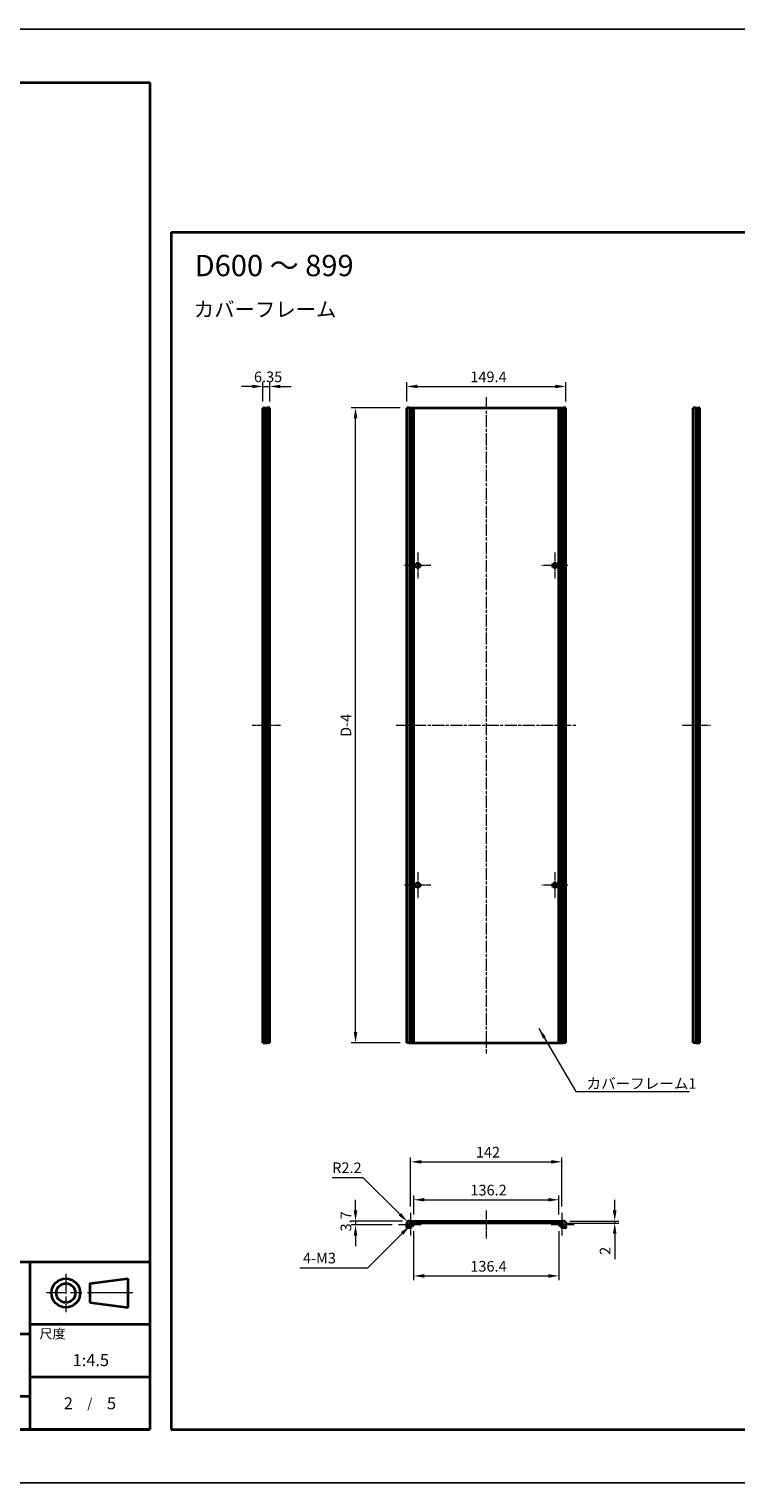
# Model space of a CAD drawing. Units: millimetres. Extents: x -50 to 7754, y -50 to 5700.
# Drawn here: x 2448 to 3112, y 1836 to 3200 of the extents above; entities that cross this region are included whole.
import ezdxf
from ezdxf.enums import TextEntityAlignment as Align

# ---------------------------------------------------------------- set-up
doc = ezdxf.new("R2010")
doc.units = ezdxf.units.MM
doc.header["$LTSCALE"] = 2
doc.linetypes.add('CHAIN', pattern=[0.3543, 0.2362, -0.0295, 0.0591, -0.0295])
doc.layers.get('Defpoints').update_dxf_attribs({"lineweight": 25})
for name, color, linetype, lineweight in [('Border (ISO)', 7, 'Continuous', 35), ('Dimension (ISO)', 7, 'Continuous', 18), ('Symbol (ISO)', 7, 'Continuous', 18), ('Title (ISO)', 7, 'Continuous', 35), ('Visible (ISO)', 7, 'Continuous', 35), ('Visible Narrow (ISO)', 7, 'Continuous', 25)]:
    doc.layers.add(name, color=color, linetype=linetype, lineweight=lineweight)
for name, color, linetype, lineweight, true_color in [('Center Mark (ISO)', 7, 'Continuous', 18, 0x80ffff), ('Centerline (ISO)', 7, 'Continuous', 18, 0x80ffff), ('Hatch (ISO)', 1, 'Continuous', 18, 0xff0000)]:
    doc.layers.add(name, color=color, linetype=linetype, lineweight=lineweight, true_color=true_color)
doc.styles.add('Note Text (TK)', font='txt')
doc.dimstyles.new('Default - Method 1b (TK)', dxfattribs={"dimscale": 2, "dimtxt": 2.5, "dimasz": 2.5, "dimexe": 1, "dimexo": 1.5, "dimgap": 1, "dimtad": 1, "dimtoh": 1, "dimrnd": 1e-08, "dimdsep": 46, "dimtxsty": 'Note Text (TK)', "dimcen": 0.09, "dimdle": 5, "dimclrd": 100, "dimclre": 100, "dimclrt": 7, "dimadec": 1, "dimazin": 1, "dimtfac": 1, "dimtmove": 0, "dimatfit": 3, "dimfxl": 0, "dimtolj": 1, "dimlwd": -1, "dimlwe": -1, "dimarcsym": 0})
doc.dimstyles.new('Default - Method 1b (TK)$7', dxfattribs={"dimscale": 2, "dimtxt": 2.5, "dimasz": 2.5, "dimexe": 1, "dimexo": 1.5, "dimgap": 1, "dimtad": 1, "dimtoh": 1, "dimrnd": 1e-08, "dimdsep": 46, "dimtxsty": 'Note Text (TK)', "dimcen": 0.09, "dimdle": 5, "dimclrd": 256, "dimclre": 100, "dimclrt": 7, "dimadec": 1, "dimazin": 1, "dimtfac": 1, "dimtmove": 0, "dimatfit": 3, "dimfxl": 0, "dimtolj": 1, "dimlwd": -1, "dimlwe": -1, "dimarcsym": 0})

# ---------------------------------------------------------------- blocks, each defined once
blk = doc.blocks.new('図面枠 tk図枠')
at = {"layer": 'Border (ISO)'}
for p, q in [((14.5, 289), (405.5, 289)), ((14.5, 289), (14.5, 8)), ((405.5, 289), (405.5, 8)), ((14.5, 8), (405.5, 8))]:
    blk.add_line(p, q, dxfattribs=at)
blk = doc.blocks.new('表題欄 tk表題欄')
at = {"layer": 'Hatch (ISO)'}
h = blk.add_hatch(color=256, dxfattribs=at)
edge = h.paths.add_edge_path(flags=0)
edge.add_arc((98.49, 235.66), 0.596, 270, 360)
edge.add_line((99.09, 235.66), (99.09, 239.07))
edge.add_arc((98.49, 239.07), 0.596, 0, 90)
edge.add_line((98.49, 239.67), (82.05, 239.67))
edge.add_arc((82.05, 239.07), 0.596, 90, 180)
edge.add_line((81.46, 239.07), (81.46, 235.66))
edge.add_arc((82.05, 235.66), 0.596, 180, 270)
edge.add_line((82.05, 235.06), (98.49, 235.06))
edge = h.paths.add_edge_path()
edge.add_line((80.76, 239.32), (80.76, 235.41))
edge.add_arc((81.46, 235.41), 0.702, 180, 270)
edge.add_line((81.46, 234.71), (99.09, 234.71))
edge.add_arc((99.09, 235.41), 0.702, 270, 360)
edge.add_line((99.79, 235.41), (99.79, 239.32))
edge.add_arc((99.09, 239.32), 0.702, 0, 90)
edge.add_line((99.09, 240.02), (81.46, 240.02))
edge.add_arc((81.46, 239.32), 0.702, 90, 180)
for points in [[(81.99, 238.51), (81.99, 238.02), (82.84, 238.02), (82.84, 236.02), (83.42, 236.02), (83.42, 238.02), (84.27, 238.02), (84.27, 238.51)], [(88.6, 236.02), (87.86, 237.25), (87.33, 236.69), (87.33, 236.02), (86.81, 236.02), (86.81, 238.51), (87.33, 238.51), (87.33, 237.46), (88.31, 238.51), (89.02, 238.51), (88.24, 237.66), (89.22, 236.02)], [(95.01, 238.51), (95.01, 236.02), (95.53, 236.02), (95.53, 237.02), (96.69, 237.02), (96.69, 236.02), (97.2, 236.02), (97.2, 238.51), (96.69, 238.51), (96.69, 237.51), (95.53, 237.51), (95.53, 238.51)], [(97.76, 238.51), (97.76, 236.02), (98.28, 236.02), (98.28, 238.51)]]:
    blk.add_hatch(color=256, dxfattribs=at).paths.add_polyline_path(points)
h = blk.add_hatch(color=256, dxfattribs=at)
h.paths.add_polyline_path([(85.51, 237.07), (84.87, 237.07), (85.19, 237.94)], flags=0)
h.paths.add_polyline_path([(85.7, 236.56), (84.68, 236.56), (84.48, 236.02), (83.87, 236.02), (84.78, 238.51), (85.6, 238.51), (86.51, 236.02), (85.89, 236.02)])
h = blk.add_hatch(color=256, dxfattribs=at)
h.paths.add_polyline_path([(90.44, 237.07), (91.08, 237.07), (90.76, 237.94)], flags=0)
h.paths.add_polyline_path([(90.06, 236.02), (90.25, 236.56), (91.27, 236.56), (91.47, 236.02), (92.08, 236.02), (91.17, 238.51), (90.35, 238.51), (89.44, 236.02)])
h = blk.add_hatch(color=256, dxfattribs=at)
edge = h.paths.add_edge_path()
edge.add_arc((93.44, 237.26), 1.27, 38.5505, 336.582)
edge.add_line((94.61, 236.76), (94.09, 236.98))
edge.add_ellipse((93.44, 237.26), major_axis=(0, -0.8), ratio=0.867347, start_angle=124.651, end_angle=429.4109, ccw=False)
edge.add_line((94.01, 237.72), (94.44, 238.06))
at = {"layer": 'Title (ISO)'}
for p, q in [((74.67, 244.72), (255.67, 244.72)), ((74.67, 209.72), (74.67, 244.72)), ((149.67, 244.72), (149.67, 209.72)), ((230.67, 244.72), (230.67, 209.72)), ((255.67, 244.72), (255.67, 209.72)), ((243.17, 240.22), (251.17, 241.22)), ((243.17, 240.22), (243.17, 236.22)), ((251.17, 235.22), (251.17, 241.22)), ((243.17, 236.22), (251.17, 235.22)), ((230.67, 231.72), (255.67, 231.72)), ((74.67, 229.72), (230.67, 229.72)), ((99.67, 229.72), (99.67, 209.72)), ((124.67, 229.72), (124.67, 209.72)), ((230.67, 220.72), (255.67, 220.72)), ((149.67, 216.72), (230.67, 216.72)), ((255.67, 209.72), (74.67, 209.72))]:
    blk.add_line(p, q, dxfattribs=at)
at = {"layer": 'Title (ISO)', "color": 4, "linetype": 'CHAIN', "lineweight": 18, "ltscale": 8.88956, "true_color": 0x00ffff}
blk.add_line((238.17, 242.22), (238.17, 234.22), dxfattribs=at)
at = {"layer": 'Title (ISO)', "color": 4, "linetype": 'CHAIN', "lineweight": 18, "ltscale": 20.001633, "true_color": 0x00ffff}
blk.add_line((252.17, 238.22), (234.17, 238.22), dxfattribs=at)
at = {"layer": 'Title (ISO)'}
for radius in [3, 2]:
    blk.add_circle((238.17, 238.22), radius, dxfattribs=at)
at = {"layer": 'Title (ISO)', "color": 1, "true_color": 0xff0000, "char_height": 2, "line_spacing_factor": 1.5, "style": 'Note Text (TK)'}
for s, insert, attachment_point in [('\\fＭＳ Ｐゴシック|b0|i0;\\H2.0000;品名', (151.67, 242.72), 4), ('\\fＭＳ Ｐゴシック|b0|i0;\\H2.0000;尺度', (232.67, 229.72), 4), ('\\fＭＳ Ｐゴシック|b0|i0;\\H2.0000;承認', (87.17, 227.72), 5), ('\\fＭＳ Ｐゴシック|b0|i0;\\H2.0000;検図', (112.17, 227.72), 5), ('\\fＭＳ Ｐゴシック|b0|i0;\\H2.0000;製図', (137.17, 227.72), 5), ('\\fＭＳ Ｐゴシック|b0|i0;\\H2.0000;作成日', (151.67, 213.22), 4)]:
    blk.add_mtext(s, dxfattribs=dict(at, insert=insert, attachment_point=attachment_point))
at = {"layer": 'Title (ISO)', "color": 7, "line_spacing_factor": 1.5, "style": 'Note Text (TK)'}
for s, insert, char_height, attachment_point in [('株式会社タカチ電機工業', (102.79, 237.36), 2.5, 4), ('\\fＭＳ Ｐゴシック|b0|i0;\\H2.0000;/', (243.17, 215.22), 2, 5)]:
    blk.add_mtext(s, dxfattribs=dict(at, insert=insert, char_height=char_height, attachment_point=attachment_point))
at = {"layer": 'Title (ISO)', "color": 7, "style": 'Note Text (TK)'}
for tag, p in [('<品名>_001', (157.48, 235.82)), ('<ページ_No.>_001', (237.91, 213.97)), ('<総ページ数>_001', (246.76, 213.97)), ('作成日_001', (170.57, 211.94))]:
    blk.add_attdef(tag, p, '', height=2.5, dxfattribs=at)
blk.add_attdef('<尺度>', text='', height=2.5, dxfattribs=at).set_placement((243.17, 224.22), align=Align.MIDDLE_CENTER)
blk = doc.blocks.new('*D226')
at = {"layer": 'Defpoints', "color": 0, "transparency": 16777216}
for p in [(2952, 2865.1), (2802.6, 2845.1), (2952, 2845.1)]:
    blk.add_point(p, dxfattribs=at)
at = {"layer": 'Dimension (ISO)', "color": 100, "transparency": 16777216}
for p, q in [((2802.6, 2851.1), (2802.6, 2869.1)), ((2952, 2851.1), (2952, 2869.1)), ((2812.6, 2865.1), (2942, 2865.1))]:
    blk.add_line(p, q, dxfattribs=at)
for points in [[(2812.6, 2866.8), (2812.6, 2863.4), (2802.6, 2865.1)], [(2942, 2866.8), (2942, 2863.4), (2952, 2865.1)]]:
    blk.add_solid(points, dxfattribs=at)
at = {"layer": 'Dimension (ISO)', "color": 7, "transparency": 16777216, "insert": (2862.3, 2874.1), "char_height": 10, "attachment_point": 4, "style": 'Note Text (TK)'}
blk.add_mtext('\\A1;149.4', dxfattribs=at)
blk = doc.blocks.new('*D227')
at = {"layer": 'Defpoints', "color": 0, "transparency": 16777216}
for p in [(2674.1, 2865.1), (2667.7, 2845.1), (2674.1, 2845.1)]:
    blk.add_point(p, dxfattribs=at)
at = {"layer": 'Dimension (ISO)', "color": 100, "transparency": 16777216}
for p, q in [((2667.7, 2851.1), (2667.7, 2869.1)), ((2674.1, 2851.1), (2674.1, 2869.1)), ((2657.7, 2865.1), (2647.7, 2865.1)), ((2667.7, 2865.1), (2674.1, 2865.1)), ((2684.1, 2865.1), (2694.1, 2865.1))]:
    blk.add_line(p, q, dxfattribs=at)
for points in [[(2657.7, 2866.8), (2657.7, 2863.4), (2667.7, 2865.1)], [(2684.1, 2866.8), (2684.1, 2863.4), (2674.1, 2865.1)]]:
    blk.add_solid(points, dxfattribs=at)
at = {"layer": 'Dimension (ISO)', "color": 7, "transparency": 16777216, "insert": (2659.3, 2874.1), "char_height": 10, "attachment_point": 4, "style": 'Note Text (TK)'}
blk.add_mtext('\\A1;6.35', dxfattribs=at)
blk = doc.blocks.new('*D228')
at = {"layer": 'Defpoints', "color": 0, "transparency": 16777216}
for p in [(2754.6, 2845.1), (2802.6, 2845.1), (2802.6, 2249.1)]:
    blk.add_point(p, dxfattribs=at)
at = {"layer": 'Dimension (ISO)', "color": 100, "transparency": 16777216}
for p, q in [((2796.6, 2845.1), (2750.6, 2845.1)), ((2754.6, 2259.1), (2754.6, 2835.1)), ((2796.6, 2249.1), (2750.6, 2249.1))]:
    blk.add_line(p, q, dxfattribs=at)
for points in [[(2752.9, 2835.1), (2756.3, 2835.1), (2754.6, 2845.1)], [(2752.9, 2259.1), (2756.3, 2259.1), (2754.6, 2249.1)]]:
    blk.add_solid(points, dxfattribs=at)
at = {"layer": 'Dimension (ISO)', "color": 7, "transparency": 16777216, "insert": (2745.6, 2533.1), "char_height": 10, "attachment_point": 4, "rotation": 90, "style": 'Note Text (TK)'}
blk.add_mtext('\\A1; \\fＭＳ Ｐゴシック|b0|i0;\\H10.0000;D-4', dxfattribs=at)
blk = doc.blocks.new('*D229')
at = {"layer": 'Defpoints', "color": 0, "transparency": 16777216}
for p in [(2945.4, 2101.8), (2809.2, 2081.8), (2945.4, 2081.8)]:
    blk.add_point(p, dxfattribs=at)
at = {"layer": 'Dimension (ISO)', "color": 100, "transparency": 16777216}
for p, q in [((2809.2, 2087.8), (2809.2, 2105.8)), ((2819.2, 2101.8), (2935.4, 2101.8)), ((2945.4, 2087.8), (2945.4, 2105.8))]:
    blk.add_line(p, q, dxfattribs=at)
for points in [[(2819.2, 2103.4), (2819.2, 2100.1), (2809.2, 2101.8)], [(2935.4, 2103.4), (2935.4, 2100.1), (2945.4, 2101.8)]]:
    blk.add_solid(points, dxfattribs=at)
at = {"layer": 'Dimension (ISO)', "color": 7, "transparency": 16777216, "insert": (2862.4, 2110.8), "char_height": 10, "attachment_point": 4, "style": 'Note Text (TK)'}
blk.add_mtext('\\A1;136.2', dxfattribs=at)
blk = doc.blocks.new('*D230')
at = {"layer": 'Defpoints', "color": 0, "transparency": 16777216}
for p in [(2948.3, 2137.4), (2806.3, 2089.4), (2948.3, 2089.4)]:
    blk.add_point(p, dxfattribs=at)
at = {"layer": 'Dimension (ISO)', "color": 100, "transparency": 16777216}
for p, q in [((2806.3, 2095.4), (2806.3, 2141.4)), ((2816.3, 2137.4), (2938.3, 2137.4)), ((2948.3, 2095.4), (2948.3, 2141.4))]:
    blk.add_line(p, q, dxfattribs=at)
for points in [[(2816.3, 2139), (2816.3, 2135.7), (2806.3, 2137.4)], [(2938.3, 2139), (2938.3, 2135.7), (2948.3, 2137.4)]]:
    blk.add_solid(points, dxfattribs=at)
at = {"layer": 'Dimension (ISO)', "color": 7, "transparency": 16777216, "insert": (2867.5, 2146.4), "char_height": 10, "attachment_point": 4, "style": 'Note Text (TK)'}
blk.add_mtext('\\A1;142', dxfattribs=at)
blk = doc.blocks.new('*D231')
at = {"layer": 'Defpoints', "color": 0, "transparency": 16777216}
for p in [(2754.6, 2078.1), (2795, 2078.1), (2804.8, 2081.8)]:
    blk.add_point(p, dxfattribs=at)
at = {"layer": 'Dimension (ISO)', "color": 100, "transparency": 16777216}
for p, q in [((2754.6, 2091.8), (2754.6, 2101.8)), ((2798.8, 2081.8), (2750.6, 2081.8)), ((2789, 2078.1), (2750.6, 2078.1)), ((2754.6, 2081.8), (2754.6, 2078.1)), ((2754.6, 2068.1), (2754.6, 2058.1))]:
    blk.add_line(p, q, dxfattribs=at)
for points in [[(2752.9, 2091.8), (2756.3, 2091.8), (2754.6, 2081.8)], [(2752.9, 2068.1), (2756.3, 2068.1), (2754.6, 2078.1)]]:
    blk.add_solid(points, dxfattribs=at)
at = {"layer": 'Dimension (ISO)', "color": 7, "transparency": 16777216, "insert": (2745.6, 2072), "char_height": 10, "attachment_point": 4, "rotation": 90, "style": 'Note Text (TK)'}
blk.add_mtext('\\A1;3.7', dxfattribs=at)
blk = doc.blocks.new('*D232')
at = {"layer": 'Defpoints', "color": 0, "transparency": 16777216}
for p in [(2803.3, 2081.1), (2804.8, 2079.6)]:
    blk.add_point(p, dxfattribs=at)
at = {"layer": 'Dimension (ISO)', "color": 100, "transparency": 16777216}
for p, q in [((2732.7, 2122.8), (2761.6, 2122.8)), ((2761.6, 2122.8), (2796.2, 2088.2))]:
    blk.add_line(p, q, dxfattribs=at)
blk.add_solid([(2797.4, 2089.4), (2795, 2087), (2803.3, 2081.1)], dxfattribs=at)
at = {"layer": 'Dimension (ISO)', "color": 7, "transparency": 16777216, "insert": (2732.7, 2131.8), "char_height": 10, "attachment_point": 4, "style": 'Note Text (TK)'}
blk.add_mtext('\\A1;R2.2', dxfattribs=at)
blk = doc.blocks.new('*D233')
at = {"layer": 'Defpoints', "color": 0, "transparency": 16777216}
for p in [(2805.4, 2077.2), (2806.3, 2078.1)]:
    blk.add_point(p, dxfattribs=at)
at = {"layer": 'Dimension (ISO)', "color": 100, "transparency": 16777216}
for p, q in [((2766.3, 2038), (2798.3, 2070.1)), ((2702.2, 2038), (2766.3, 2038))]:
    blk.add_line(p, q, dxfattribs=at)
blk.add_solid([(2797.1, 2071.3), (2799.5, 2068.9), (2805.4, 2077.2)], dxfattribs=at)
at = {"layer": 'Dimension (ISO)', "color": 7, "transparency": 16777216, "insert": (2702.2, 2047), "char_height": 10, "attachment_point": 4, "style": 'Note Text (TK)'}
blk.add_mtext('\\A1; \\fＭＳ Ｐゴシック|b0|i0;\\H10.0000;4-M3', dxfattribs=at)
blk = doc.blocks.new('*D234')
at = {"layer": 'Defpoints', "color": 0, "transparency": 16777216}
for p in [(2809.1, 2078.3), (2945.5, 2078.3), (2945.5, 2030.3)]:
    blk.add_point(p, dxfattribs=at)
at = {"layer": 'Dimension (ISO)', "color": 100, "transparency": 16777216}
for p, q in [((2809.1, 2072.3), (2809.1, 2026.3)), ((2945.5, 2072.3), (2945.5, 2026.3)), ((2819.1, 2030.3), (2935.5, 2030.3))]:
    blk.add_line(p, q, dxfattribs=at)
for points in [[(2819.1, 2032), (2819.1, 2028.6), (2809.1, 2030.3)], [(2935.5, 2032), (2935.5, 2028.6), (2945.5, 2030.3)]]:
    blk.add_solid(points, dxfattribs=at)
at = {"layer": 'Dimension (ISO)', "color": 7, "transparency": 16777216, "insert": (2862.3, 2039.3), "char_height": 10, "attachment_point": 4, "style": 'Note Text (TK)'}
blk.add_mtext('\\A1;136.4', dxfattribs=at)
blk = doc.blocks.new('*D235')
at = {"layer": 'Defpoints', "color": 0, "transparency": 16777216}
for p in [(2945.9, 2079.8), (2949.8, 2081.8), (2997.8, 2079.8)]:
    blk.add_point(p, dxfattribs=at)
at = {"layer": 'Dimension (ISO)', "color": 100, "transparency": 16777216}
for p, q in [((2997.8, 2091.8), (2997.8, 2101.8)), ((2951.9, 2079.8), (3001.8, 2079.8)), ((2955.8, 2081.8), (3001.8, 2081.8)), ((2997.8, 2081.8), (2997.8, 2079.8)), ((2997.8, 2069.8), (2997.8, 2046))]:
    blk.add_line(p, q, dxfattribs=at)
for points in [[(2996.1, 2091.8), (2999.5, 2091.8), (2997.8, 2081.8)], [(2996.1, 2069.8), (2999.5, 2069.8), (2997.8, 2079.8)]]:
    blk.add_solid(points, dxfattribs=at)
at = {"layer": 'Dimension (ISO)', "color": 7, "transparency": 16777216, "insert": (2988.8, 2050), "char_height": 10, "attachment_point": 4, "rotation": 90, "style": 'Note Text (TK)'}
blk.add_mtext('\\A1;2', dxfattribs=at)

msp = doc.modelspace()

# ---------------------------------------------------------------- linework, layer by layer
at = {"color": 6}
msp.add_lwpolyline([(-50, 3200.5), (6386, 3200.5), (6386, 1836), (-50, 1836)], close=True, dxfattribs=at)
at = {"layer": 'Center Mark (ISO)', "linetype": 'CHAIN', "ltscale": 6.806046}
for p, q in [((2812.9083, 2709.34), (2812.9083, 2684.84)), ((2941.7083, 2709.34), (2941.7083, 2684.84)), ((2825.1583, 2697.09), (2800.6583, 2697.09)), ((2953.9583, 2697.09), (2929.4583, 2697.09)), ((2812.9083, 2409.34), (2812.9083, 2384.84)), ((2941.7083, 2409.34), (2941.7083, 2384.84)), ((2825.1583, 2397.09), (2800.6583, 2397.09)), ((2953.9583, 2397.09), (2929.4583, 2397.09))]:
    msp.add_line(p, q, dxfattribs=at)
at = {"layer": 'Center Mark (ISO)', "linetype": 'CHAIN', "ltscale": 5.917079}
for p, q in [((2806.3083, 2089.3793), (2806.3083, 2068.0793)), ((2948.3083, 2089.3793), (2948.3083, 2068.0793)), ((2816.3083, 2078.0793), (2795.0083, 2078.0793)), ((2959.6083, 2078.0793), (2938.3083, 2078.0793))]:
    msp.add_line(p, q, dxfattribs=at)
at = {"layer": 'Centerline (ISO)', "linetype": 'CHAIN', "ltscale": 23.990969}
for p, q in [((2877.3083, 2855.09), (2877.3083, 2239.09)), ((2792.6083, 2547.09), (2962.0083, 2547.09))]:
    msp.add_line(p, q, dxfattribs=at)
at = {"layer": 'Centerline (ISO)', "linetype": 'CHAIN', "ltscale": 7.319979}
for p, q in [((2657.7449, 2547.09), (2684.0949, 2547.09)), ((3061.3196, 2547.09), (3087.6696, 2547.09)), ((2877.3083, 2091.7793), (2877.3083, 2065.4293))]:
    msp.add_line(p, q, dxfattribs=at)
at = {"layer": 'Visible (ISO)'}
for p, q in [((2667.9949, 2845.09), (2667.7449, 2845.09)), ((2667.7449, 2249.09), (2667.7449, 2845.09)), ((2667.9949, 2845.09), (2668.2449, 2845.09)), ((2668.2449, 2845.09), (2668.4949, 2845.09)), ((2668.2449, 2249.09), (2668.2449, 2845.09)), ((2668.4949, 2845.09), (2668.7449, 2845.09)), ((2668.4949, 2249.09), (2668.4949, 2845.09)), ((2668.7449, 2845.09), (2668.9949, 2845.09)), ((2668.7449, 2249.09), (2668.7449, 2845.09)), ((2668.9949, 2845.09), (2669.2449, 2845.09)), ((2668.9949, 2249.09), (2668.9949, 2845.09)), ((2669.2449, 2845.09), (2669.4949, 2845.09)), ((2669.2449, 2249.09), (2669.2449, 2845.09)), ((2669.4949, 2845.09), (2669.7449, 2845.09)), ((2669.4949, 2249.09), (2669.4949, 2845.09)), ((2669.7449, 2845.09), (2669.9949, 2845.09)), ((2669.7449, 2249.09), (2669.7449, 2845.09)), ((2669.9949, 2845.09), (2670.2449, 2845.09)), ((2669.9949, 2249.09), (2669.9949, 2845.09)), ((2670.2449, 2845.09), (2671.8949, 2845.09)), ((2670.2449, 2249.09), (2670.2449, 2845.09)), ((2674.0949, 2845.09), (2671.8949, 2845.09)), ((2674.0949, 2249.09), (2674.0949, 2845.09)), ((2804.8083, 2845.09), (2802.6083, 2845.09)), ((2802.6083, 2249.09), (2802.6083, 2845.09)), ((2804.8083, 2845.09), (2806.4583, 2845.09)), ((2806.4583, 2845.09), (2806.7083, 2845.09)), ((2806.4583, 2249.09), (2806.4583, 2845.09)), ((2806.7083, 2845.09), (2806.9583, 2845.09)), ((2806.7083, 2249.09), (2806.7083, 2845.09)), ((2806.9583, 2845.09), (2807.2083, 2845.09)), ((2806.9583, 2249.09), (2806.9583, 2845.09)), ((2807.2083, 2845.09), (2807.4583, 2845.09)), ((2807.2083, 2249.09), (2807.2083, 2845.09)), ((2807.4583, 2845.09), (2807.7083, 2845.09)), ((2807.4583, 2249.09), (2807.4583, 2845.09)), ((2807.7083, 2845.09), (2807.9583, 2845.09)), ((2807.7083, 2249.09), (2807.7083, 2845.09)), ((2807.9583, 2845.09), (2808.2083, 2845.09)), ((2807.9583, 2249.09), (2807.9583, 2845.09)), ((2808.2083, 2845.09), (2808.4583, 2845.09)), ((2808.2083, 2249.09), (2808.2083, 2845.09)), ((2808.4583, 2845.09), (2808.7083, 2845.09)), ((2808.4583, 2249.09), (2808.4583, 2845.09)), ((2808.7083, 2845.09), (2808.9583, 2845.09)), ((2808.7083, 2249.09), (2808.7083, 2845.09)), ((2808.9583, 2845.09), (2809.2083, 2845.09)), ((2808.9583, 2249.09), (2808.9583, 2845.09)), ((2809.2083, 2845.09), (2945.4083, 2845.09)), ((2809.2083, 2249.09), (2809.2083, 2845.09)), ((2945.4083, 2845.09), (2945.6583, 2845.09)), ((2945.4083, 2249.09), (2945.4083, 2845.09)), ((2945.6583, 2845.09), (2945.9083, 2845.09)), ((2945.6583, 2249.09), (2945.6583, 2845.09)), ((2945.9083, 2845.09), (2946.1583, 2845.09)), ((2945.9083, 2249.09), (2945.9083, 2845.09)), ((2946.1583, 2845.09), (2946.4083, 2845.09)), ((2946.1583, 2249.09), (2946.1583, 2845.09)), ((2946.4083, 2845.09), (2946.6583, 2845.09)), ((2946.4083, 2249.09), (2946.4083, 2845.09)), ((2946.6583, 2845.09), (2946.9083, 2845.09)), ((2946.6583, 2249.09), (2946.6583, 2845.09)), ((2946.9083, 2845.09), (2947.1583, 2845.09)), ((2946.9083, 2249.09), (2946.9083, 2845.09)), ((2947.1583, 2845.09), (2947.4083, 2845.09)), ((2947.1583, 2249.09), (2947.1583, 2845.09)), ((2947.4083, 2845.09), (2947.6583, 2845.09)), ((2947.4083, 2249.09), (2947.4083, 2845.09)), ((2947.6583, 2845.09), (2947.9083, 2845.09)), ((2947.6583, 2249.09), (2947.6583, 2845.09)), ((2947.9083, 2845.09), (2948.1583, 2845.09)), ((2947.9083, 2249.09), (2947.9083, 2845.09)), ((2948.1583, 2845.09), (2949.8083, 2845.09)), ((2948.1583, 2249.09), (2948.1583, 2845.09)), ((2952.0083, 2845.09), (2949.8083, 2845.09)), ((2952.0083, 2249.09), (2952.0083, 2845.09)), ((3071.3196, 2249.09), (3071.3196, 2845.09)), ((3073.5196, 2845.09), (3071.3196, 2845.09)), ((3073.5196, 2845.09), (3075.1696, 2845.09)), ((3075.1696, 2845.09), (3075.4196, 2845.09)), ((3075.1696, 2249.09), (3075.1696, 2845.09)), ((3075.4196, 2845.09), (3075.6696, 2845.09)), ((3075.4196, 2249.09), (3075.4196, 2845.09)), ((3075.6696, 2845.09), (3075.9196, 2845.09)), ((3075.6696, 2249.09), (3075.6696, 2845.09)), ((3075.9196, 2845.09), (3076.1696, 2845.09)), ((3075.9196, 2249.09), (3075.9196, 2845.09)), ((3076.1696, 2845.09), (3076.4196, 2845.09)), ((3076.1696, 2249.09), (3076.1696, 2845.09)), ((3076.4196, 2845.09), (3076.6696, 2845.09)), ((3076.4196, 2249.09), (3076.4196, 2845.09)), ((3076.6696, 2845.09), (3076.9196, 2845.09)), ((3076.6696, 2249.09), (3076.6696, 2845.09)), ((3076.9196, 2845.09), (3077.1696, 2845.09)), ((3076.9196, 2249.09), (3076.9196, 2845.09)), ((3077.1696, 2845.09), (3077.4196, 2845.09)), ((3077.1696, 2249.09), (3077.1696, 2845.09)), ((3077.6696, 2845.09), (3077.4196, 2845.09)), ((3077.6696, 2249.09), (3077.6696, 2845.09)), ((2667.9949, 2249.09), (2667.7449, 2249.09)), ((2667.9949, 2249.09), (2668.2449, 2249.09)), ((2668.2449, 2249.09), (2668.4949, 2249.09)), ((2668.4949, 2249.09), (2668.7449, 2249.09)), ((2668.7449, 2249.09), (2668.9949, 2249.09)), ((2668.9949, 2249.09), (2669.2449, 2249.09)), ((2669.2449, 2249.09), (2669.4949, 2249.09)), ((2669.4949, 2249.09), (2669.7449, 2249.09)), ((2669.7449, 2249.09), (2669.9949, 2249.09)), ((2669.9949, 2249.09), (2670.2449, 2249.09)), ((2670.2449, 2249.09), (2671.8949, 2249.09)), ((2674.0949, 2249.09), (2671.8949, 2249.09)), ((2804.8083, 2249.09), (2802.6083, 2249.09)), ((2804.8083, 2249.09), (2806.4583, 2249.09)), ((2806.4583, 2249.09), (2806.7083, 2249.09)), ((2806.7083, 2249.09), (2806.9583, 2249.09)), ((2806.9583, 2249.09), (2807.2083, 2249.09)), ((2807.2083, 2249.09), (2807.4583, 2249.09)), ((2807.4583, 2249.09), (2807.7083, 2249.09)), ((2807.7083, 2249.09), (2807.9583, 2249.09)), ((2807.9583, 2249.09), (2808.2083, 2249.09)), ((2808.2083, 2249.09), (2808.4583, 2249.09)), ((2808.4583, 2249.09), (2808.7083, 2249.09)), ((2808.7083, 2249.09), (2808.9583, 2249.09)), ((2808.9583, 2249.09), (2809.2083, 2249.09)), ((2809.2083, 2249.09), (2945.4083, 2249.09)), ((2945.4083, 2249.09), (2945.6583, 2249.09)), ((2945.6583, 2249.09), (2945.9083, 2249.09)), ((2945.9083, 2249.09), (2946.1583, 2249.09)), ((2946.1583, 2249.09), (2946.4083, 2249.09)), ((2946.4083, 2249.09), (2946.6583, 2249.09)), ((2946.6583, 2249.09), (2946.9083, 2249.09)), ((2946.9083, 2249.09), (2947.1583, 2249.09)), ((2947.1583, 2249.09), (2947.4083, 2249.09)), ((2947.4083, 2249.09), (2947.6583, 2249.09)), ((2947.6583, 2249.09), (2947.9083, 2249.09)), ((2947.9083, 2249.09), (2948.1583, 2249.09)), ((2948.1583, 2249.09), (2949.8083, 2249.09)), ((2952.0083, 2249.09), (2949.8083, 2249.09)), ((3073.5196, 2249.09), (3071.3196, 2249.09)), ((3073.5196, 2249.09), (3075.1696, 2249.09)), ((3075.1696, 2249.09), (3075.4196, 2249.09)), ((3075.4196, 2249.09), (3075.6696, 2249.09)), ((3075.6696, 2249.09), (3075.9196, 2249.09)), ((3075.9196, 2249.09), (3076.1696, 2249.09)), ((3076.1696, 2249.09), (3076.4196, 2249.09)), ((3076.4196, 2249.09), (3076.6696, 2249.09)), ((3076.6696, 2249.09), (3076.9196, 2249.09)), ((3076.9196, 2249.09), (3077.1696, 2249.09)), ((3077.1696, 2249.09), (3077.4196, 2249.09)), ((3077.6696, 2249.09), (3077.4196, 2249.09)), ((2802.6083, 2077.9293), (2802.6083, 2079.5793)), ((2802.8583, 2077.6793), (2802.6083, 2077.9293)), ((2802.6083, 2077.4293), (2802.8583, 2077.6793)), ((2802.6083, 2077.1793), (2802.6083, 2077.4293)), ((2802.8583, 2076.9293), (2802.6083, 2077.1793)), ((2802.6083, 2076.6793), (2802.8583, 2076.9293)), ((2802.6083, 2076.4293), (2802.6083, 2076.6793)), ((2802.8583, 2076.1793), (2802.6083, 2076.4293)), ((2802.6083, 2075.9293), (2802.8583, 2076.1793)), ((2802.6083, 2075.6793), (2802.6083, 2075.9293)), ((2803.0083, 2075.4293), (2802.8583, 2075.4293)), ((2803.5583, 2076.1793), (2803.3083, 2075.9293)), ((2803.3083, 2075.9293), (2803.3083, 2075.7293)), ((2804.1583, 2076.1793), (2803.5583, 2076.1793)), ((2804.1583, 2075.7293), (2804.1583, 2076.1793)), ((2806.1874, 2075.4293), (2804.4583, 2075.4293)), ((2804.8083, 2081.7793), (2806.4583, 2081.7793)), ((2806.4583, 2081.7793), (2806.7083, 2081.5293)), ((2806.7083, 2081.5293), (2806.9583, 2081.7793)), ((2806.9583, 2081.7793), (2807.2083, 2081.7793)), ((2807.2083, 2081.7793), (2807.4583, 2081.5293)), ((2807.4583, 2081.5293), (2807.7083, 2081.7793)), ((2807.7083, 2081.7793), (2807.9583, 2081.7793)), ((2807.9583, 2081.7793), (2808.2083, 2081.5293)), ((2808.2083, 2081.5293), (2808.4583, 2081.7793)), ((2808.4583, 2081.7793), (2808.7083, 2081.7793)), ((2808.7083, 2081.7793), (2808.9583, 2081.5293)), ((2945.8896, 2079.7793), (2808.727, 2079.7793)), ((2808.9583, 2081.5293), (2809.2083, 2081.7793)), ((2809.2083, 2081.7793), (2945.4083, 2081.7793)), ((2945.4083, 2081.7793), (2945.6583, 2081.5293)), ((2945.6583, 2081.5293), (2945.9083, 2081.7793)), ((2945.9083, 2081.7793), (2946.1583, 2081.7793)), ((2946.1583, 2081.7793), (2946.4083, 2081.5293)), ((2946.4083, 2081.5293), (2946.6583, 2081.7793)), ((2946.6583, 2081.7793), (2946.9083, 2081.7793)), ((2946.9083, 2081.7793), (2947.1583, 2081.5293)), ((2947.1583, 2081.5293), (2947.4083, 2081.7793)), ((2947.4083, 2081.7793), (2947.6583, 2081.7793)), ((2947.6583, 2081.7793), (2947.9083, 2081.5293)), ((2947.9083, 2081.5293), (2948.1583, 2081.7793)), ((2948.1583, 2081.7793), (2949.8083, 2081.7793)), ((2950.1583, 2075.4293), (2948.4291, 2075.4293)), ((2950.4583, 2076.1793), (2950.4583, 2075.7293)), ((2951.0583, 2076.1793), (2950.4583, 2076.1793)), ((2951.3083, 2075.9293), (2951.0583, 2076.1793)), ((2951.3083, 2075.7293), (2951.3083, 2075.9293)), ((2951.7583, 2075.4293), (2951.6083, 2075.4293)), ((2952.0083, 2077.9293), (2951.7583, 2077.6793)), ((2951.7583, 2077.6793), (2952.0083, 2077.4293)), ((2952.0083, 2077.1793), (2951.7583, 2076.9293)), ((2951.7583, 2076.9293), (2952.0083, 2076.6793)), ((2952.0083, 2076.4293), (2951.7583, 2076.1793)), ((2951.7583, 2076.1793), (2952.0083, 2075.9293)), ((2952.0083, 2079.5793), (2952.0083, 2077.9293)), ((2952.0083, 2077.4293), (2952.0083, 2077.1793)), ((2952.0083, 2076.6793), (2952.0083, 2076.4293)), ((2952.0083, 2075.9293), (2952.0083, 2075.6793))]:
    msp.add_line(p, q, dxfattribs=at)
for centre in [(2812.9083, 2697.09), (2941.7083, 2697.09), (2812.9083, 2397.09), (2941.7083, 2397.09)]:
    msp.add_circle(centre, 2.25, dxfattribs=at)
for centre, radius, start, end in [((2804.8083, 2079.5793), 2.2, 90, 180), ((2802.8583, 2075.6793), 0.25, 180, 270), ((2803.0083, 2075.7293), 0.3, 270, 0), ((2804.4583, 2075.7293), 0.3, 180, 270), ((2806.3083, 2078.0793), 1.3, 6.4601277, 264.9137485), ((2806.1327, 2076.1071), 0.68, 274.6137687, 84.9137485), ((2808.3453, 2078.3099), 0.75, 186.4601277, 6.4601277), ((2808.727, 2079.6793), 0.1, 90, 213.4853766), ((2806.3083, 2078.0793), 2.8, 6.4601277, 33.4853766), ((2946.2713, 2078.3099), 0.75, 173.5398723, 353.5398723), ((2948.3083, 2078.0793), 2.8, 146.5146234, 173.5398723), ((2945.8896, 2079.6793), 0.1, 326.5146234, 90), ((2948.3083, 2078.0793), 1.3, 275.0862515, 173.5398723), ((2948.4838, 2076.1071), 0.68, 95.0862515, 265.3862313), ((2949.8083, 2079.5793), 2.2, 0, 90), ((2950.1583, 2075.7293), 0.3, 270, 0), ((2951.6083, 2075.7293), 0.3, 180, 270), ((2951.7583, 2075.6793), 0.25, 270, 0)]:
    msp.add_arc(centre, radius, start, end, dxfattribs=at)
at = {"layer": 'Visible Narrow (ISO)'}
for p, q in [((2667.9949, 2249.09), (2667.9949, 2845.09)), ((2671.8949, 2249.09), (2671.8949, 2845.09)), ((2804.8083, 2249.09), (2804.8083, 2845.09)), ((2949.8083, 2249.09), (2949.8083, 2845.09)), ((3073.5196, 2249.09), (3073.5196, 2845.09)), ((3077.4196, 2249.09), (3077.4196, 2845.09))]:
    msp.add_line(p, q, dxfattribs=at)

# ---------------------------------------------------------------- block references
for p, xscale, yscale, zscale in [((736.75, 1850), 4.5, 4.5, 4.5), ((2523.5, 1854), 4, 4, 4)]:
    msp.add_blockref('図面枠 tk図枠', p, dxfattribs=dict(xscale=xscale, yscale=yscale, zscale=zscale))
ref = msp.add_blockref('表題欄 tk表題欄', (1411.0071, 942.2805), dxfattribs=dict(xscale=4.5, yscale=4.5, zscale=4.5))
ref.add_attrib('<品名>_001', 'フリーサイズケース', (2119.669, 2003.4538), dxfattribs={"layer": 'Title (ISO)', "color": 7, "height": 11.25, "style": 'Note Text (TK)'})
ref.add_attrib('<尺度>_001', '1:4.5', (2489.206, 1945.625), dxfattribs={"layer": 'Title (ISO)', "color": 7, "height": 11.25, "style": 'Note Text (TK)'})
ref.add_attrib('作成日_001', '2019/07/22', (2178.5909, 1895.9332), dxfattribs={"layer": 'Title (ISO)', "color": 7, "height": 11.25, "style": 'Note Text (TK)'})
ref.add_attrib('<ページ_No.>_001', '2', (2480.9091, 1905.125), dxfattribs={"layer": 'Title (ISO)', "color": 7, "height": 11.25, "style": 'Note Text (TK)'})
ref.add_attrib('<総ページ数>_001', '5', (2521.4091, 1905.125), dxfattribs={"layer": 'Title (ISO)', "color": 7, "height": 11.25, "style": 'Note Text (TK)'})

# ---------------------------------------------------------------- texts
at = {"layer": 'Symbol (ISO)', "color": 7, "line_spacing_factor": 1.5, "style": 'Note Text (TK)'}
for s, insert, char_height, width, attachment_point in [('{\\fＭＳ Ｐゴシック|b0|i0;\\H20.0000;D600 ～ 899}', (2603.6753, 2978.572), 20, 156.089792, 4), ('{\\fＭＳ Ｐゴシック|b0|i0;\\H14.0000;カバーフレーム}', (2602.9095, 2937.4157), 14, 133.695908, 4), ('{\\fＭＳ Ｐゴシック|b0|i0;カバーフレーム1}', (2971.369, 2215.8787), 10, 102.982454, 1)]:
    msp.add_mtext(s, dxfattribs=dict(at, insert=insert, char_height=char_height, width=width, attachment_point=attachment_point))

# ---------------------------------------------------------------- dimensions: what is measured, and where the dimension line sits
at = {"layer": 'Dimension (ISO)', "color": 100, "true_color": 0x00ff3f}
for base, p1, p2, override, picture, middle in [((2674.0949, 2865.09), (2667.7449, 2845.09), (2674.0949, 2845.09), {"dimscale": 0, "dimtxt": 10, "dimasz": 10, "dimexe": 4, "dimexo": 6, "dimgap": 4, "dimtoh": 0, "dimdec": 2, "dimcen": 0.36, "dimtol": 0, "dimlim": 0, "dimtp": 0, "dimtm": 0, "dimtdec": 2, "dimtofl": 1, "dimatfit": 1}, '*D227', (2670.9199, 2865.09)), ((2952.0083, 2865.09), (2802.6083, 2845.09), (2952.0083, 2845.09), {"dimscale": 0, "dimtxt": 10, "dimasz": 10, "dimexe": 4, "dimexo": 6, "dimgap": 4, "dimtoh": 0, "dimdec": 2, "dimcen": 0.36, "dimtol": 0, "dimlim": 0, "dimtp": 0, "dimtm": 0, "dimtdec": 2, "dimtofl": 0, "dimatfit": 1}, '*D226', (2877.3083, 2865.09))]:
    dim = msp.add_linear_dim(base=base, p1=p1, p2=p2, dimstyle='Default - Method 1b (TK)', override=override, dxfattribs=at)
    dim.commit()
    dim.dimension.update_dxf_attribs({"geometry": picture, "text_midpoint": middle, "dimtype": 160})
dim = msp.add_linear_dim(base=(2754.6083, 2845.09), p1=(2802.6083, 2249.09), p2=(2802.6083, 2845.09), angle=90, text=' \\fＭＳ Ｐゴシック|b0|i0;\\H10.0000;D-4', dimstyle='Default - Method 1b (TK)', override={"dimscale": 0, "dimtxt": 10, "dimasz": 10, "dimexe": 4, "dimexo": 6, "dimgap": 4, "dimtoh": 0, "dimdec": 2, "dimcen": 0.36, "dimtol": 0, "dimlim": 0, "dimtp": 0, "dimtm": 0, "dimtdec": 2, "dimtofl": 0, "dimatfit": 1}, dxfattribs=at)
dim.commit()
dim.dimension.update_dxf_attribs({"geometry": '*D228', "text_midpoint": (2754.6083, 2547.09), "dimtype": 160})
for base, p1, p2, angle, override, picture, middle in [((2948.3083, 2137.3793), (2806.3083, 2089.3793), (2948.3083, 2089.3793), 180, {"dimscale": 0, "dimtxt": 10, "dimasz": 10, "dimexe": 4, "dimexo": 6, "dimgap": 4, "dimtoh": 0, "dimdec": 2, "dimcen": 0.36, "dimtol": 0, "dimlim": 0, "dimtp": 0, "dimtm": 0, "dimtdec": 2, "dimtofl": 0, "dimatfit": 1}, '*D230', (2877.3083, 2137.3793)), ((2945.4083, 2101.7793), (2809.2083, 2081.7793), (2945.4083, 2081.7793), 180, {"dimscale": 0, "dimtxt": 10, "dimasz": 10, "dimexe": 4, "dimexo": 6, "dimgap": 4, "dimtoh": 0, "dimdec": 2, "dimcen": 0.36, "dimtol": 0, "dimlim": 0, "dimtp": 0, "dimtm": 0, "dimtdec": 2, "dimtofl": 0, "dimatfit": 1}, '*D229', (2877.3083, 2101.7793)), ((2754.6083, 2078.0793), (2804.8083, 2081.7793), (2795.0083, 2078.0793), 270, {"dimscale": 0, "dimtxt": 10, "dimasz": 10, "dimexe": 4, "dimexo": 6, "dimgap": 4, "dimtoh": 0, "dimdec": 2, "dimcen": 0.36, "dimtol": 0, "dimlim": 0, "dimtp": 0, "dimtm": 0, "dimtdec": 2, "dimtofl": 1, "dimatfit": 1}, '*D231', (2754.6083, 2079.9293)), ((2997.8083, 2079.7793), (2949.8083, 2081.7793), (2945.8896, 2079.7793), 270, {"dimscale": 0, "dimtxt": 10, "dimasz": 10, "dimexe": 4, "dimexo": 6, "dimgap": 4, "dimtoh": 0, "dimdec": 2, "dimcen": 0.36, "dimtol": 0, "dimlim": 0, "dimtp": 0, "dimtm": 0, "dimtdec": 2, "dimtofl": 1, "dimatfit": 1}, '*D235', (2997.8083, 2052.8815)), ((2945.5213, 2030.3099), (2809.0953, 2078.3099), (2945.5213, 2078.3099), 180, {"dimscale": 0, "dimtxt": 10, "dimasz": 10, "dimexe": 4, "dimexo": 6, "dimgap": 4, "dimtoh": 0, "dimdec": 1, "dimcen": 0.36, "dimtol": 0, "dimlim": 0, "dimtp": 0, "dimtm": 0, "dimtdec": 2, "dimtofl": 0, "dimatfit": 1}, '*D234', (2877.3083, 2030.3099))]:
    dim = msp.add_linear_dim(base=base, p1=p1, p2=p2, angle=angle, dimstyle='Default - Method 1b (TK)', override=override, dxfattribs=at)
    dim.commit()
    dim.dimension.update_dxf_attribs({"geometry": picture, "text_midpoint": middle, "dimtype": 160})
dim = msp.add_radius_dim(center=(2804.8083, 2079.5793), mpoint=(2803.2526, 2081.1349), dimstyle='Default - Method 1b (TK)', override={"dimscale": 0, "dimtxt": 10, "dimasz": 10, "dimexe": 4, "dimexo": 6, "dimgap": 4, "dimtih": 1, "dimdec": 2, "dimlfac": 1, "dimcen": 0, "dimtol": 0, "dimlim": 0, "dimtp": 0, "dimtm": 0, "dimtdec": 2, "dimtofl": 0}, dxfattribs=at)
dim.commit()
dim.dimension.update_dxf_attribs({"geometry": '*D232', "text_midpoint": (2744.9823, 2122.7795), "dimtype": 164})
dim = msp.add_radius_dim(center=(2806.3083, 2078.0793), mpoint=(2805.389, 2077.16), text=' \\fＭＳ Ｐゴシック|b0|i0;\\H10.0000;4-M3', dimstyle='Default - Method 1b (TK)', override={"dimscale": 0, "dimtxt": 10, "dimasz": 10, "dimexe": 4, "dimexo": 6, "dimgap": 4, "dimtih": 1, "dimdec": 2, "dimlfac": 1, "dimcen": 0, "dimtol": 0, "dimlim": 0, "dimtp": 0, "dimtm": 0, "dimtdec": 2, "dimtofl": 0}, dxfattribs=at)
dim.commit()
dim.dimension.update_dxf_attribs({"geometry": '*D233', "text_midpoint": (2720.3781, 2038.0497), "dimtype": 164})

# ---------------------------------------------------------------- leaders
at = {"layer": 'Symbol (ISO)', "color": 100, "true_color": 0x00ff40, "annotation_type": 0, "has_hookline": 1, "hookline_direction": 0, "text_width": 96.6477}
msp.add_leader([(2926.7469, 2262.5125), (2961.369, 2203.4239), (2971.369, 2203.4239)], dimstyle='Default - Method 1b (TK)$7', override={"dimscale": 0, "dimtxt": 10, "dimasz": 10, "dimgap": 0, "dimtad": 1}, dxfattribs=at)

doc.saveas('drawing.dxf')
